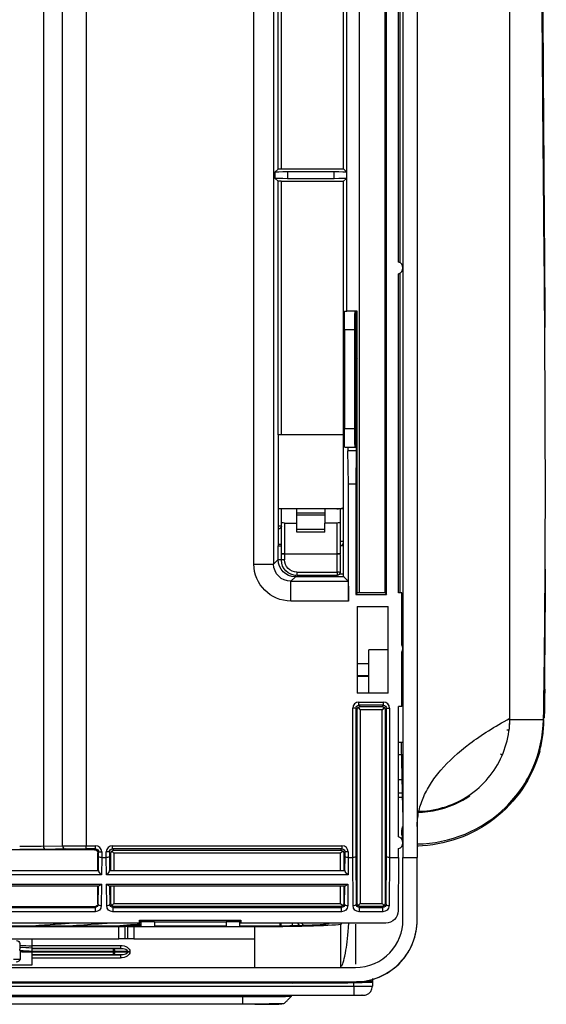
# Model space of a CAD drawing. Units: millimetres. Extents: x 0 to 4075, y 0 to 2906.
# Drawn here: x 1416 to 1502, y 2150 to 2310 of the extents above; entities that cross this region are included whole.
import ezdxf

# ---------------------------------------------------------------- set-up
doc = ezdxf.new("R2010")
doc.units = ezdxf.units.MM
doc.layers.add('LG-Product', color=3, linetype='Continuous')

msp = doc.modelspace()

# ---------------------------------------------------------------- linework, layer by layer
at = {"layer": 'LG-Product', "color": 3, "linetype": 'Continuous'}
for p, q in [((1478.46, 2391.24), (1478.46, 2174.25)), ((1480.76, 2381.39), (1480.76, 2174.25)), ((1454.33, 2221.75), (1454.33, 2368.03)), ((1457.53, 2368.03), (1457.53, 2221.75)), ((1420.26, 2353.26), (1420.26, 2176.07)), ((1423.38, 2176.14), (1423.38, 2353.26)), ((1427.21, 2353.26), (1427.21, 2176.16)), ((1458.25, 2285.68), (1458.25, 2338.7)), ((1458.75, 2338.69), (1458.75, 2285.69)), ((1469.37, 2262.67), (1469.37, 2318.87)), ((1477.76, 2270.63), (1477.76, 2318.67)), ((1468.86, 2285.69), (1468.86, 2318.39)), ((1471.37, 2316.67), (1471.37, 2217.07)), ((1475.56, 2217.07), (1475.56, 2316.67)), ((1475.8, 2216.84), (1475.8, 2316.67)), ((1457.79, 2285.22), (1458.25, 2285.68)), ((1457.79, 2284.15), (1457.79, 2285.22)), ((1458.75, 2285.69), (1468.86, 2285.69)), ((1459.79, 2285.25), (1459.79, 2284.12)), ((1459.79, 2285.25), (1467.33, 2285.25)), ((1467.33, 2284.12), (1467.33, 2285.25)), ((1469.32, 2285.22), (1468.86, 2285.69)), ((1469.32, 2285.22), (1469.32, 2284.15)), ((1457.79, 2284.15), (1458.25, 2283.7)), ((1458.25, 2242.67), (1458.25, 2283.7)), ((1458.75, 2283.69), (1458.75, 2242.67)), ((1458.75, 2283.69), (1468.86, 2283.69)), ((1459.79, 2284.12), (1467.33, 2284.12)), ((1469.32, 2284.15), (1468.86, 2283.69)), ((1468.86, 2242.67), (1468.86, 2283.69)), ((1477.76, 2217.07), (1477.76, 2268.72)), ((1469.03, 2262.67), (1469.37, 2262.67)), ((1471.06, 2262.67), (1469.37, 2262.67)), ((1470.78, 2262.68), (1470.78, 2240.68)), ((1470.79, 2262.67), (1470.79, 2259.39)), ((1471.06, 2240.67), (1471.06, 2262.67)), ((1470.67, 2259.67), (1468.98, 2259.67)), ((1468.98, 2259.67), (1468.98, 2243.67)), ((1470.67, 2243.67), (1470.67, 2259.67)), ((1470.79, 2259.39), (1470.78, 2259.39)), ((1470.79, 2259.39), (1471.06, 2259.39)), ((1468.98, 2243.67), (1470.67, 2243.67)), ((1458.75, 2242.67), (1458.25, 2242.67)), ((1458.3, 2224.67), (1458.3, 2242.67)), ((1468.86, 2242.67), (1458.75, 2242.67)), ((1468.82, 2224.67), (1468.82, 2242.67)), ((1469.03, 2240.67), (1469.52, 2240.67)), ((1469.52, 2240.67), (1470.94, 2240.67)), ((1471.06, 2240.67), (1470.94, 2240.67)), ((1471.06, 2217.07), (1471.06, 2240.67)), ((1470.91, 2240.09), (1469.55, 2240.09)), ((1469.64, 2234.67), (1469.55, 2240.09)), ((1470.91, 2240.09), (1470.82, 2234.67)), ((1469.64, 2215.75), (1469.64, 2234.67)), ((1470.82, 2234.67), (1469.64, 2234.67)), ((1470.82, 2234.67), (1470.82, 2216.84)), ((1467.78, 2230.69), (1458.3, 2230.69)), ((1458.79, 2228.55), (1458.79, 2230.69)), ((1461.29, 2228.39), (1461.29, 2230.69)), ((1461.29, 2230.06), (1465.79, 2230.06)), ((1465.79, 2229.68), (1461.29, 2229.68)), ((1465.79, 2230.69), (1465.79, 2228.39)), ((1468.82, 2230.69), (1467.78, 2230.69)), ((1468.29, 2230.69), (1468.29, 2228.55)), ((1468.79, 2230.69), (1468.79, 2225.39)), ((1458.79, 2223.42), (1458.79, 2228.55)), ((1459.29, 2228.39), (1459.29, 2223.42)), ((1459.29, 2228.39), (1461.29, 2228.39)), ((1461.29, 2226.89), (1461.29, 2228.39)), ((1465.79, 2226.89), (1465.79, 2228.39)), ((1467.79, 2228.39), (1465.79, 2228.39)), ((1467.79, 2223.42), (1467.79, 2228.39)), ((1468.29, 2228.55), (1468.29, 2223.42)), ((1461.29, 2227.39), (1465.79, 2227.39)), ((1465.79, 2226.89), (1461.29, 2226.89)), ((1458.25, 2222.47), (1458.25, 2224.67)), ((1458.25, 2224.67), (1458.75, 2224.67)), ((1458.79, 2224.89), (1458.3, 2224.89)), ((1458.79, 2224.67), (1458.75, 2224.67)), ((1458.75, 2224.67), (1458.75, 2222.47)), ((1468.86, 2224.67), (1468.29, 2224.67)), ((1468.86, 2220.17), (1468.86, 2224.67)), ((1458.79, 2223.42), (1458.79, 2223.29)), ((1459.29, 2223.42), (1458.79, 2223.42)), ((1458.79, 2222.39), (1458.79, 2223.29)), ((1459.29, 2223.42), (1467.79, 2223.42)), ((1459.29, 2223.42), (1459.29, 2223.36)), ((1467.79, 2223.36), (1459.29, 2223.36)), ((1459.29, 2223.36), (1459.29, 2222.45)), ((1468.29, 2223.42), (1467.79, 2223.42)), ((1467.79, 2223.42), (1467.79, 2223.36)), ((1467.79, 2220.45), (1467.79, 2223.36)), ((1468.29, 2223.29), (1468.29, 2223.42)), ((1468.29, 2223.29), (1468.29, 2220.39)), ((1454.33, 2221.75), (1457.53, 2221.75)), ((1457.53, 2221.75), (1458.25, 2222.47)), ((1458.25, 2222.47), (1458.75, 2222.47)), ((1461.05, 2219.67), (1461.05, 2219.9)), ((1461.29, 2220.45), (1467.79, 2220.45)), ((1461.29, 2220.45), (1461.29, 2219.89)), ((1467.79, 2219.89), (1461.29, 2219.89)), ((1467.79, 2220.45), (1467.79, 2219.89)), ((1468.24, 2220.17), (1468.86, 2220.17)), ((1461.05, 2219.67), (1460.33, 2218.95)), ((1460.33, 2218.95), (1469.58, 2218.95)), ((1460.33, 2215.75), (1460.33, 2218.95)), ((1468.87, 2219.67), (1461.05, 2219.67)), ((1468.87, 2219.67), (1469.58, 2218.95)), ((1471.06, 2217.07), (1470.82, 2216.84)), ((1470.82, 2216.84), (1475.8, 2216.84)), ((1475.56, 2217.07), (1471.37, 2217.07)), ((1475.56, 2217.07), (1475.8, 2216.84)), ((1478.26, 2217.07), (1477.76, 2217.07)), ((1478.26, 2208.67), (1478.26, 2217.07)), ((1469.64, 2215.75), (1460.33, 2215.75)), ((1471.06, 2214.87), (1476.06, 2214.87)), ((1471.06, 2214.87), (1471.06, 2200.87)), ((1476.06, 2200.87), (1476.06, 2214.87)), ((1472.94, 2200.87), (1472.94, 2207.84)), ((1476.06, 2207.84), (1472.94, 2207.84)), ((1478.26, 2198.67), (1478.26, 2207.47)), ((1478.46, 2207.84), (1478.43, 2207.84)), ((1471.06, 2205.63), (1472.94, 2205.63)), ((1471.06, 2203.72), (1472.94, 2203.72)), ((1472.94, 2203.53), (1471.06, 2203.53)), ((1476.06, 2200.87), (1471.06, 2200.87)), ((1471.33, 2199.4), (1475.29, 2199.4)), ((1471.33, 2198.9), (1471.33, 2199.4)), ((1475.29, 2198.9), (1475.29, 2199.4)), ((1470.33, 2174.25), (1470.33, 2198.4)), ((1470.83, 2198.4), (1470.33, 2198.4)), ((1471.05, 2198.18), (1470.83, 2198.4)), ((1470.83, 2198.4), (1470.83, 2174.36)), ((1471.05, 2166.83), (1471.05, 2198.18)), ((1471.2, 2198.53), (1471.55, 2198.18)), ((1471.33, 2198.9), (1471.55, 2198.68)), ((1475.29, 2198.9), (1471.33, 2198.9)), ((1471.55, 2198.68), (1475.07, 2198.68)), ((1471.55, 2198.18), (1471.55, 2166.83)), ((1475.07, 2198.18), (1471.55, 2198.18)), ((1475.07, 2198.68), (1475.29, 2198.9)), ((1475.41, 2198.53), (1475.07, 2198.18)), ((1475.07, 2166.83), (1475.07, 2198.18)), ((1475.79, 2198.4), (1475.57, 2198.18)), ((1475.57, 2198.18), (1475.57, 2166.83)), ((1475.79, 2174.36), (1475.79, 2198.4)), ((1475.79, 2198.4), (1476.29, 2198.4)), ((1476.29, 2198.4), (1476.29, 2174.25)), ((1478.26, 2198.67), (1477.76, 2198.67)), ((1477.76, 2177.6), (1477.76, 2198.67)), ((1495.76, 2196.59), (1495.56, 2196.6)), ((1478.46, 2192.84), (1477.76, 2192.84)), ((1477.76, 2190.94), (1478.2, 2190.94)), ((1478.2, 2190.89), (1477.76, 2190.89)), ((1478.29, 2186.81), (1477.76, 2186.81)), ((1477.76, 2184.74), (1478.34, 2184.74)), ((1477.76, 2184.71), (1478.34, 2184.71)), ((1428.55, 2175.52), (1392.22, 2175.52)), ((1420.26, 2176.07), (1423.38, 2176.14)), ((1423.77, 2175.64), (1420.64, 2175.57)), ((1427.21, 2176.16), (1428.7, 2176.16)), ((1427.21, 2175.66), (1427.21, 2176.16)), ((1428.7, 2175.66), (1427.21, 2175.66)), ((1428.55, 2175.52), (1428.7, 2175.66)), ((1428.7, 2175.66), (1428.7, 2176.16)), ((1429.2, 2175.16), (1429.05, 2175.02)), ((1429.2, 2174.36), (1429.2, 2175.16)), ((1429.2, 2175.16), (1429.7, 2175.16)), ((1429.7, 2175.16), (1429.7, 2174.25)), ((1430.45, 2174.25), (1430.45, 2175.16)), ((1430.95, 2175.16), (1430.45, 2175.16)), ((1431.17, 2174.94), (1430.95, 2175.16)), ((1430.95, 2175.16), (1430.95, 2174.36)), ((1431.32, 2175.29), (1431.67, 2174.94)), ((1431.45, 2176.16), (1468.59, 2176.16)), ((1431.45, 2175.66), (1431.45, 2176.16)), ((1431.45, 2175.66), (1431.67, 2175.44)), ((1468.59, 2175.66), (1431.45, 2175.66)), ((1431.67, 2175.44), (1468.37, 2175.44)), ((1468.37, 2175.44), (1468.59, 2175.66)), ((1468.71, 2175.29), (1468.37, 2174.94)), ((1468.59, 2176.16), (1468.59, 2175.66)), ((1469.09, 2175.16), (1468.87, 2174.94)), ((1469.09, 2174.36), (1469.09, 2175.16)), ((1469.59, 2175.16), (1469.09, 2175.16)), ((1469.59, 2175.16), (1469.59, 2174.25)), ((1477.76, 2174.25), (1477.76, 2175.69)), ((1429.05, 2172.14), (1429.05, 2175.02)), ((1429.18, 2172.09), (1429.2, 2174.36)), ((1429.7, 2174.25), (1429.68, 2171.43)), ((1429.7, 2174.25), (1430.45, 2174.25)), ((1429.7, 2174.25), (1429.7, 2174.25)), ((1430.47, 2171.43), (1430.45, 2174.25)), ((1430.45, 2174.25), (1430.45, 2174.25)), ((1430.95, 2174.36), (1430.97, 2172.09)), ((1431.17, 2172.14), (1431.17, 2174.94)), ((1468.37, 2174.94), (1431.67, 2174.94)), ((1431.67, 2174.94), (1431.67, 2172.14)), ((1468.37, 2172.14), (1468.37, 2174.94)), ((1468.87, 2174.94), (1468.87, 2172.14)), ((1469.07, 2172.09), (1469.09, 2174.36)), ((1469.59, 2174.25), (1469.57, 2171.43)), ((1469.59, 2174.25), (1470.33, 2174.25)), ((1469.59, 2174.25), (1469.59, 2174.25)), ((1470.39, 2166.46), (1470.33, 2174.25)), ((1470.33, 2174.25), (1470.33, 2174.25)), ((1470.83, 2174.36), (1470.89, 2166.68)), ((1475.72, 2166.68), (1475.79, 2174.36)), ((1476.29, 2174.25), (1476.22, 2166.46)), ((1476.29, 2174.25), (1477.76, 2174.25)), ((1476.29, 2174.25), (1476.29, 2174.25)), ((1477.76, 2174.25), (1477.69, 2165.63)), ((1478.46, 2174.25), (1480.76, 2174.25)), ((1478.46, 2164.16), (1478.46, 2174.25)), ((1480.76, 2164.16), (1480.76, 2174.25)), ((1391.6, 2172.14), (1429.18, 2172.14)), ((1430.97, 2172.14), (1469.07, 2172.14)), ((1429.68, 2171.43), (1391.1, 2171.43)), ((1469.57, 2171.43), (1430.47, 2171.43)), ((1391.11, 2169.93), (1429.66, 2169.93)), ((1429.21, 2169.64), (1391.57, 2169.64)), ((1429.05, 2166.76), (1429.05, 2169.64)), ((1429.13, 2166.68), (1429.16, 2169.64)), ((1429.66, 2169.93), (1429.63, 2166.46)), ((1430.48, 2169.93), (1469.55, 2169.93)), ((1430.51, 2166.46), (1430.48, 2169.93)), ((1469.1, 2169.64), (1430.94, 2169.64)), ((1430.99, 2169.64), (1431.01, 2166.68)), ((1431.17, 2166.83), (1431.17, 2169.64)), ((1431.67, 2169.64), (1431.67, 2166.83)), ((1468.37, 2166.83), (1468.37, 2169.64)), ((1468.87, 2169.64), (1468.87, 2166.83)), ((1469.02, 2166.68), (1469.05, 2169.64)), ((1469.55, 2169.93), (1469.52, 2166.46)), ((1392.15, 2166.18), (1428.63, 2166.18)), ((1428.55, 2166.26), (1392.22, 2166.26)), ((1428.63, 2166.18), (1428.55, 2166.26)), ((1428.63, 2166.18), (1428.63, 2165.47)), ((1429.05, 2166.76), (1429.13, 2166.68)), ((1431.01, 2166.68), (1431.17, 2166.83)), ((1431.67, 2166.83), (1431.32, 2166.49)), ((1431.67, 2166.33), (1431.52, 2166.18)), ((1431.52, 2166.18), (1468.52, 2166.18)), ((1431.52, 2166.18), (1431.52, 2165.47)), ((1431.67, 2166.83), (1468.37, 2166.83)), ((1468.37, 2166.33), (1431.67, 2166.33)), ((1468.37, 2166.83), (1468.71, 2166.49)), ((1468.52, 2166.18), (1468.37, 2166.33)), ((1468.52, 2165.47), (1468.52, 2166.18)), ((1468.87, 2166.83), (1469.02, 2166.68)), ((1470.89, 2166.68), (1471.05, 2166.83)), ((1471.55, 2166.83), (1471.2, 2166.49)), ((1471.55, 2166.33), (1471.4, 2166.18)), ((1471.4, 2166.18), (1475.22, 2166.18)), ((1471.4, 2165.47), (1471.4, 2166.18)), ((1471.55, 2166.83), (1475.07, 2166.83)), ((1475.07, 2166.33), (1471.55, 2166.33)), ((1475.07, 2166.83), (1475.41, 2166.49)), ((1475.22, 2166.18), (1475.07, 2166.33)), ((1475.22, 2165.47), (1475.22, 2166.18)), ((1475.57, 2166.83), (1475.72, 2166.68)), ((1428.63, 2165.47), (1392.15, 2165.47)), ((1468.52, 2165.47), (1431.52, 2165.47)), ((1436.01, 2163.9), (1435.82, 2164.09)), ((1435.82, 2164.09), (1452.21, 2164.09)), ((1435.83, 2163.64), (1435.82, 2164.09)), ((1452.02, 2163.9), (1452.21, 2164.09)), ((1452.21, 2164.09), (1452.21, 2163.64)), ((1475.22, 2165.47), (1471.4, 2165.47)), ((1374.24, 2163.18), (1436.03, 2163.18)), ((1435.83, 2163.64), (1375.52, 2163.64)), ((1377.11, 2163.11), (1432.47, 2163.11)), ((1432.47, 2161.11), (1432.47, 2163.11)), ((1432.47, 2163.11), (1433.47, 2163.11)), ((1433.47, 2163.11), (1433.47, 2161.11)), ((1433.91, 2163.11), (1433.47, 2163.11)), ((1433.91, 2161.11), (1433.91, 2163.11)), ((1433.91, 2163.11), (1434.9, 2163.11)), ((1434.9, 2163.11), (1434.9, 2161.11)), ((1434.9, 2163.11), (1454.51, 2163.11)), ((1436.01, 2163.82), (1435.83, 2163.64)), ((1436.03, 2163.88), (1436.01, 2163.9)), ((1436.03, 2163.88), (1436.04, 2163.11)), ((1436.03, 2163.88), (1438.22, 2163.88)), ((1438.22, 2163.88), (1438.22, 2163.11)), ((1438.22, 2163.86), (1449.82, 2163.86)), ((1438.22, 2163.18), (1449.82, 2163.18)), ((1449.82, 2163.88), (1449.82, 2163.11)), ((1449.82, 2163.88), (1452, 2163.88)), ((1452, 2163.88), (1452.02, 2163.9)), ((1452, 2163.88), (1452, 2163.11)), ((1452, 2163.18), (1454.51, 2163.18)), ((1452.21, 2163.64), (1452.03, 2163.82)), ((1475.67, 2163.64), (1452.21, 2163.64)), ((1454.51, 2161.11), (1454.51, 2163.11)), ((1460.51, 2163.64), (1460.51, 2163.25)), ((1461.73, 2163.27), (1461.46, 2163.64)), ((1462.34, 2163.29), (1462.08, 2163.64)), ((1466.51, 2163.6), (1466.51, 2163.64)), ((1468.53, 2163.64), (1468.42, 2163.44)), ((1468.42, 2156.57), (1468.42, 2163.44)), ((1377.11, 2161.11), (1432.47, 2161.11)), ((1418.43, 2160.04), (1418.43, 2161.11)), ((1433.47, 2161.11), (1432.47, 2161.11)), ((1433.91, 2161.11), (1433.47, 2161.11)), ((1434.9, 2161.11), (1433.91, 2161.11)), ((1434.9, 2161.11), (1454.51, 2161.11)), ((1454.51, 2156.46), (1454.51, 2161.11)), ((1416.43, 2160.32), (1416.43, 2160.26)), ((1416.43, 2160.26), (1416.43, 2159.43)), ((1418.43, 2160.04), (1432.72, 2160.04)), ((1418.43, 2159.54), (1418.43, 2160.04)), ((1432.72, 2159.54), (1418.43, 2159.54)), ((1418.43, 2159.54), (1418.43, 2159.52)), ((1418.43, 2159.52), (1431.53, 2159.52)), ((1418.43, 2159.02), (1418.43, 2159.52)), ((1431.53, 2159.52), (1432.72, 2159.54)), ((1431.53, 2159.52), (1431.53, 2159.02)), ((1432.72, 2160.04), (1432.72, 2159.54)), ((1415.45, 2157.82), (1416.48, 2157.82)), ((1416.5, 2159.18), (1416.48, 2157.82)), ((1418.43, 2158.93), (1416.93, 2158.93)), ((1431.53, 2159.02), (1418.43, 2159.02)), ((1418.43, 2159.02), (1418.43, 2159.01)), ((1418.43, 2159.01), (1431.53, 2159.01)), ((1418.43, 2158.51), (1418.43, 2159.01)), ((1431.53, 2158.51), (1418.43, 2158.51)), ((1418.43, 2158.51), (1418.43, 2158.49)), ((1418.43, 2158.49), (1432.72, 2158.49)), ((1418.43, 2157.99), (1418.43, 2158.49)), ((1432.72, 2157.99), (1418.43, 2157.99)), ((1418.43, 2156.91), (1418.43, 2157.99)), ((1431.53, 2159.01), (1431.53, 2159.02)), ((1431.53, 2159.02), (1431.85, 2159.02)), ((1431.53, 2159.01), (1431.53, 2158.51)), ((1431.53, 2159.01), (1431.85, 2159.01)), ((1432.72, 2158.49), (1431.53, 2158.51)), ((1433.94, 2159.05), (1431.85, 2159.02)), ((1431.85, 2159.02), (1431.85, 2159.01)), ((1431.85, 2159.01), (1433.94, 2158.97)), ((1432.72, 2158.49), (1432.72, 2157.99)), ((1433.94, 2158.97), (1433.94, 2159.05)), ((1433.94, 2159.05), (1434.26, 2159.05)), ((1433.94, 2158.97), (1434.26, 2158.97)), ((1434.26, 2159.05), (1434.26, 2158.97)), ((1221.42, 2156.45), (1470.76, 2156.45)), ((1392.87, 2156.91), (1418.43, 2156.91)), ((684.51, 2153.44), (1470.51, 2153.44)), ((1460.51, 2153.94), (694.51, 2153.94)), ((1077.51, 2154.14), (1470.76, 2154.14)), ((1446.11, 2153.97), (1410.42, 2153.97)), ((1446.11, 2153.97), (1446.11, 2154.14)), ((1446.91, 2154.14), (1446.91, 2153.97)), ((1447.11, 2153.97), (1446.91, 2153.97)), ((1447.11, 2154.14), (1447.11, 2153.97)), ((1447.91, 2154.14), (1447.91, 2153.97)), ((1452.51, 2153.97), (1447.91, 2153.97)), ((1452.51, 2154.14), (1452.51, 2153.97)), ((1460.51, 2153.94), (1460.51, 2153.95)), ((1470.5, 2154.14), (1470.51, 2153.96)), ((1470.51, 2153.44), (1470.51, 2153.96)), ((1470.51, 2153.44), (1470.51, 2151.94)), ((1473.51, 2154.04), (1473.51, 2153.45)), ((1470.51, 2151.94), (684.51, 2151.94)), ((1452.51, 2151.68), (702.51, 2151.68)), ((702.51, 2150.58), (1452.51, 2150.58)), ((1452.51, 2150.5), (702.51, 2150.5))]:
    msp.add_line(p, q, dxfattribs=at)
for centre, radius, start, end in [((1477.46, 2269.67), 1, 287.4576, 72.5424), ((1467.78, 2233.69), 3, 270, 290.2177), ((1477.46, 2208.07), 1, 323.1301, 36.8699), ((1477.46, 2176.64), 1, 287.4576, 72.5424)]:
    msp.add_arc(centre, radius, start, end, dxfattribs=at)
at = {"layer": 'LG-Product', "color": 3, "linetype": 'Continuous', "extrusion": (0, 0, -1)}
for centre, radius, start, end in [((-1458.29, 2227.89), 0.5, 180, 270), ((-1467.79, 2225.39), 1, 180, 226.0659), ((-1461.29, 2222.39), 2.5, 270, 0), ((-1461.29, 2222.45), 2, 270, 0), ((-1467.79, 2220.39), 0.5, 180, 270), ((-1415.93, 2160.32), 0.5, 90, 180), ((-1416.93, 2159.43), 0.5, 270, 329.1138)]:
    msp.add_arc(centre, radius, start, end, dxfattribs=at)
for centre, major_axis, ratio, start_param, end_param in [((1459.79, 2285.22), (2, 0), 0.017455, 3.159046, 4.712389), ((1458.75, 2285.68), (0.5, 0), 0.017455, 3.159046, 4.712389), ((1467.33, 2285.22), (2, 0), 0.017455, 4.712389, 6.265732), ((1459.79, 2284.15), (2, 0), 0.017455, 1.570796, 3.124139), ((1458.75, 2283.7), (0.5, 0), 0.017455, 1.570796, 3.124139), ((1467.33, 2284.15), (2, 0), 0.017455, 0.017453, 1.570796), ((1469.03, 2259.67), (0, -3), 0.017455, 1.570796, 3.141593), ((1470.72, 2259.67), (0, -3), 0.017455, 1.570796, 3.141593), ((1469.03, 2243.67), (0, -3), 0.017455, 0, 1.570796), ((1470.72, 2243.67), (0, -3), 0.017455, 0, 1.570796), ((1469.52, 2238.67), (0, -2), 0.017455, 3.141593, 3.926993), ((1470.94, 2238.67), (0, -2), 0.017455, 2.356192, 3.141593), ((1459.29, 2228.55), (0.5, 0), 0.32492, 1.570796, 3.141593), ((1467.79, 2228.55), (0.5, 0), 0.32492, 0, 1.570796), ((1460.33, 2221.75), (4.24, 4.24), 0.999695, 2.356347, 3.926839), ((1460.33, 2221.75), (-1.98, -1.98), 0.999, 5.497939, 7.068431), ((1461.05, 2222.47), (-1.98, -1.98), 0.999804, 5.497939, 7.068431), ((1468.87, 2220.17), (0, -0.5), 0.017455, 0.017453, 1.570796), ((1469.58, 2215.75), (0, -3.2), 0.017455, 3.159046, 4.712389), ((1471.37, 2217.11), (-2, 0), 0.017455, 4.712389, 4.867273), ((1471.33, 2198.4), (0.354, -0.354), 0.999087, 2.356347, 3.926839), ((1471.55, 2198.18), (-0.464, -0.192), 0.975619, 0.401502, 1.186748), ((1471.55, 2198.18), (-0.192, -0.464), 0.975619, 1.954845, 2.740091), ((1475.07, 2198.18), (0.192, -0.464), 0.975619, 3.543095, 4.32834), ((1475.29, 2198.4), (-0.354, -0.354), 0.999087, 2.356347, 3.926839), ((1475.07, 2198.18), (0.464, -0.192), 0.975619, 5.096438, 5.881683), ((1416.43, 2176.13), (5, 0), 0.019201, 0.698132, 1.570796), ((1416.43, 2175.63), (5.5, 0), 0.017455, 0.698132, 1.570796), ((1427.21, 2176.09), (5, 0), 0.01571, 3.839724, 4.712389), ((1427.21, 2175.59), (4.5, 0), 0.017455, 3.839724, 4.712389), ((1428.55, 2175.02), (0.354, 0.354), 0.999695, 5.497939, 7.068431), ((1428.7, 2175.16), (-0.354, -0.354), 0.999087, 2.356347, 3.926839), ((1431.45, 2175.16), (0.354, -0.354), 0.999087, 2.356347, 3.926839), ((1431.67, 2174.94), (-0.464, -0.192), 0.975619, 0.401502, 1.186748), ((1431.67, 2174.94), (-0.192, -0.464), 0.975619, 1.954845, 2.740091), ((1468.37, 2174.94), (0.192, -0.464), 0.975619, 3.543095, 4.32834), ((1468.59, 2175.16), (-0.354, -0.354), 0.999087, 2.356347, 3.926839), ((1468.37, 2174.94), (0.464, -0.192), 0.975619, 5.096438, 5.881683), ((1429.7, 2174.36), (0.5, -0.002), 0.221688, 1.569894, 3.123237), ((1430.45, 2174.36), (-0.5, -0.002), 0.221688, 3.159948, 4.713291), ((1469.59, 2174.36), (0.5, -0.002), 0.221688, 1.569894, 3.123237), ((1470.33, 2174.36), (-0.5, -0.002), 0.221688, 3.159948, 4.713291), ((1476.29, 2174.36), (0.5, -0.002), 0.221688, 1.569894, 3.123237), ((1429.18, 2171.64), (0, -0.5), 0.017455, 3.141593, 3.593743), ((1429.68, 2171.64), (0.484, -0.488), 0.221688, 1.35091, 2.905889), ((1430.47, 2171.64), (-0.484, -0.488), 0.221688, 3.377297, 4.932275), ((1430.97, 2171.64), (0, -0.5), 0.017455, 2.689442, 3.141593), ((1469.07, 2171.64), (0, -0.5), 0.017455, 3.141593, 3.593743), ((1469.57, 2171.64), (0.484, -0.488), 0.221688, 1.35091, 2.905889), ((1429.66, 2170.14), (-0.492, -0.488), 0.221688, 4.928835, 6.063299), ((1430.48, 2170.14), (0.492, -0.488), 0.221688, 0.219886, 1.35435), ((1469.55, 2170.14), (-0.492, -0.488), 0.221688, 4.928835, 6.063299), ((1428.55, 2166.76), (-0.354, 0.354), 0.999695, 2.356347, 3.926839), ((1428.63, 2166.68), (-0.467, -0.183), 0.977875, 3.524037, 5.094528), ((1428.63, 2166.46), (-0.93, -0.373), 0.988813, 3.526936, 5.097428), ((1431.51, 2166.46), (0.93, -0.373), 0.988813, 1.185757, 2.756249), ((1431.51, 2166.68), (0.467, -0.183), 0.977875, 1.188657, 2.759149), ((1431.67, 2166.83), (0.464, -0.192), 0.975619, 1.954845, 2.740091), ((1431.67, 2166.83), (0.192, -0.464), 0.975619, 0.401502, 1.186748), ((1468.37, 2166.83), (-0.192, -0.464), 0.975619, 5.096438, 5.881683), ((1468.52, 2166.68), (-0.467, -0.183), 0.977875, 3.524037, 5.094528), ((1468.52, 2166.46), (-0.93, -0.373), 0.988813, 3.526936, 5.097428), ((1468.37, 2166.83), (-0.464, -0.192), 0.975619, 3.543095, 4.32834), ((1471.39, 2166.46), (0.93, -0.373), 0.988813, 1.185757, 2.756249), ((1471.39, 2166.68), (0.467, -0.183), 0.977875, 1.188657, 2.759149), ((1471.55, 2166.83), (0.464, -0.192), 0.975619, 1.954845, 2.740091), ((1471.55, 2166.83), (0.192, -0.464), 0.975619, 0.401502, 1.186748), ((1475.07, 2166.83), (-0.192, -0.464), 0.975619, 5.096438, 5.881683), ((1475.22, 2166.68), (-0.467, -0.183), 0.977875, 3.524037, 5.094528), ((1475.22, 2166.46), (-0.93, -0.373), 0.988813, 3.526936, 5.097428), ((1475.07, 2166.83), (-0.464, -0.192), 0.975619, 3.543095, 4.32834), ((1475.69, 2165.63), (-1.86, -0.75), 0.988813, 3.526936, 5.097428), ((1436.01, 2164.32), (0, -0.5), 0.017455, 5.72609, 6.265732), ((1452.03, 2164.32), (0, -0.5), 0.017455, 0.017453, 0.557095), ((1415.93, 2160.23), (-0.355, -0.368), 0.956298, 3.900359, 3.921846), ((1416.93, 2159.43), (0.137, -0.481), 1, 1.309164, 1.848229), ((1432.7, 2159.04), (-1.56, -0.02), 0.640144, 1.593515, 3.150904), ((1432.7, 2159.04), (-1.24, -0.02), 0.402552, 1.593515, 3.150904), ((1415.85, 2157.82), (-0.634, -0.014), 0.787771, 3.169923, 4.740719), ((1432.7, 2158.99), (1.24, -0.02), 0.402552, 6.273874, 7.831263), ((1432.7, 2158.99), (1.56, -0.02), 0.640144, 6.273874, 7.831263)]:
    msp.add_ellipse(centre, major_axis=major_axis, ratio=ratio, start_param=start_param, end_param=end_param, dxfattribs=at)
at = {"layer": 'LG-Product', "color": 3, "linetype": 'Continuous'}
for centre, major_axis, ratio, start_param, end_param in [((1458.29, 2227.89), (-0.5, 0), 0.017452, 3.141593, 4.712389), ((1468.79, 2225.39), (-0.5, 0), 0.017452, 4.712389, 6.283185), ((1459.29, 2223.29), (0.5, 0), 0.121869, 1.570796, 3.141593), ((1467.79, 2223.29), (0.5, 0), 0.121869, 0, 1.570796), ((1461.05, 2222.47), (1.63, 1.63), 0.999695, 2.356347, 2.472072), ((1459.29, 2222.39), (0.5, 0), 0.121869, 1.570796, 3.141593), ((1467.79, 2220.39), (0.5, 0), 0.121869, 0, 1.570796), ((1471.33, 2198.4), (0.707, -0.707), 0.999695, 2.356347, 3.926839), ((1475.29, 2198.4), (-0.707, -0.707), 0.999695, 2.356347, 3.926839), ((1420.64, 2176.07), (0.01, -0.5), 0.765976, 4.696456, 6.256034), ((1423.77, 2176.14), (0.01, -0.5), 0.765976, 4.696456, 6.256034), ((1428.7, 2175.16), (0.707, 0.707), 0.999695, 5.497939, 7.068431), ((1431.45, 2175.16), (-0.707, 0.707), 0.999695, 5.497939, 7.068431), ((1468.59, 2175.16), (0.707, 0.707), 0.999695, 5.497939, 7.068431), ((1429.63, 2166.68), (-0.5, 0.004), 0.422607, 0.019258, 1.574236), ((1430.51, 2166.68), (0.5, 0.004), 0.422607, 4.708949, 6.263928), ((1469.52, 2166.68), (0.5, -0.004), 0.422607, 3.16085, 4.715829), ((1470.39, 2166.68), (-0.5, -0.004), 0.422607, 1.567357, 3.122335), ((1476.22, 2166.68), (0.5, -0.004), 0.422607, 3.16085, 4.715829), ((1470.76, 2164.14), (-10, 0), 1, 1.570721, 3.141648), ((1431.53, 2159.02), (-0.007, 0.5), 0.640144, 4.703078, 6.260466), ((1431.53, 2159.01), (-0.007, -0.5), 0.640144, 0.022719, 1.580108), ((1446.11, 2154.37), (-0.4, 0), 0.999968, 1.570796, 2.522919), ((1447.91, 2154.37), (0.4, 0), 0.999968, 3.760266, 4.712389), ((1472.01, 2153.45), (-1.5, 0), 0.999996, 1.922704, 3.141593), ((1473.31, 2154.04), (-0.2, 0), 0.999983, 3.141593, 4.734693)]:
    msp.add_ellipse(centre, major_axis=major_axis, ratio=ratio, start_param=start_param, end_param=end_param, dxfattribs=at)
for points, knots in [([(1495.76, 2196.78), (1495.76, 2210.56), (1495.76, 2231.23), (1495.76, 2255.68), (1495.76, 2269.78), (1495.76, 2277.76), (1495.76, 2283.11), (1495.76, 2286.68), (1495.76, 2292.95), (1495.76, 2305.56), (1495.76, 2320.15), (1495.76, 2334.45), (1495.76, 2341.89), (1495.76, 2346.55), (1495.76, 2348.88), (1495.76, 2351.68), (1495.76, 2354.48), (1495.76, 2360.07), (1495.76, 2366.59), (1495.76, 2373.92), (1495.76, 2379.32), (1495.76, 2384.62), (1495.76, 2389.79), (1495.76, 2394.82), (1495.76, 2401.32), (1495.76, 2409), (1495.76, 2417.37), (1495.76, 2423.53), (1495.76, 2427.34), (1495.76, 2429.37), (1495.76, 2432.25), (1495.76, 2435.13), (1495.76, 2437.63), (1495.76, 2439.06), (1495.76, 2440.14), (1495.76, 2440.97), (1495.76, 2441.63), (1495.76, 2442.06), (1495.76, 2442.35), (1495.76, 2442.61), (1495.76, 2443.17), (1495.76, 2443.38), (1495.76, 2443.22), (1495.76, 2443.21)], [0, 0, 0, 0, 0.125446, 0.188168, 0.21953, 0.250891, 0.258731, 0.266572, 0.282252, 0.313614, 0.376337, 0.407698, 0.435139, 0.439059, 0.4469, 0.45474, 0.46258, 0.470421, 0.501782, 0.517463, 0.533144, 0.548824, 0.564505, 0.580186, 0.595866, 0.627228, 0.658589, 0.68995, 0.705631, 0.713471, 0.721312, 0.752673, 0.768354, 0.784035, 0.799715, 0.815396, 0.831077, 0.846757, 0.854598, 0.862438, 0.878119, 0.940841, 1, 1, 1, 1]), ([(1501.3, 2201.52), (1501.66, 2227.08), (1501.49, 2252.7), (1501.15, 2291.15), (1501.03, 2303.95), (1500.94, 2323.04), (1500.92, 2329.39), (1500.93, 2342.05), (1500.95, 2348.36), (1500.99, 2354.64)], [0, 0, 0, 0, 0.5, 0.5, 0.75, 0.75, 0.875, 0.875, 1, 1, 1, 1]), ([(1501.48, 2260.02), (1501.48, 2261.75), (1501.44, 2268.21), (1501.36, 2278.98), (1501.27, 2292.04), (1501.19, 2304.16), (1501.13, 2315.99), (1501.09, 2326.93), (1501.1, 2337.11), (1501.06, 2346.09), (1501.11, 2351.93), (1501.14, 2354.74)], [0, 0, 0, 0, 0.054529, 0.203627, 0.339238, 0.465984, 0.585911, 0.712963, 0.81246, 0.909341, 1, 1, 1, 1]), ([(1477.96, 2318.67), (1477.97, 2314.6), (1477.97, 2306.08), (1477.98, 2293.05), (1477.98, 2281.07), (1477.98, 2273.55), (1477.98, 2270.51)], [0, 0, 0, 0, 0.253682, 0.530509, 0.810234, 1, 1, 1, 1]), ([(1477.98, 2268.84), (1477.98, 2267.46), (1477.98, 2261.13), (1477.97, 2249.89), (1477.97, 2235.27), (1477.97, 2224.34), (1477.96, 2218.33), (1477.96, 2217.08)], [0, 0, 0, 0, 0.080359, 0.366903, 0.651806, 0.927324, 1, 1, 1, 1]), ([(1501.4, 2201.49), (1501.41, 2202.33), (1501.44, 2206.33), (1501.51, 2212.8), (1501.52, 2218.43), (1501.53, 2220.9)], [0, 0, 0, 0, 0.130199, 0.61841, 1, 1, 1, 1]), ([(1501.36, 2198.72), (1501.36, 2198.72), (1501.36, 2198.72), (1501.34, 2198.73), (1501.32, 2198.74), (1501.29, 2198.74), (1501.27, 2198.75), (1501.25, 2198.75)], [0, 0, 0, 0, 0.278082, 0.278082, 0.771369, 0.771369, 1, 1, 1, 1]), ([(1480.76, 2179.28), (1480.76, 2180.05), (1480.92, 2181.58), (1481.64, 2183.87), (1482.83, 2186.14), (1485.06, 2189.12), (1488.2, 2192.01), (1492.24, 2194.79), (1494.54, 2196.12), (1495.76, 2196.78)], [0, 0, 0, 0, 0.125, 0.25, 0.375, 0.5, 0.75, 0.875, 1, 1, 1, 1]), ([(1480.76, 2181.74), (1480.93, 2181.74), (1481.79, 2181.75), (1484.06, 2181.99), (1487.42, 2183.09), (1490.93, 2185.46), (1493.65, 2188.72), (1495.37, 2192.59), (1495.76, 2195.38), (1495.76, 2196.78)], [0, 0, 0, 0, 0.021407, 0.11037, 0.288296, 0.466222, 0.644148, 0.822074, 1, 1, 1, 1]), ([(1480.76, 2176.45), (1486.09, 2176.5), (1491.32, 2178.68), (1496.97, 2184.24), (1498.49, 2186.44), (1500.58, 2191.26), (1501.15, 2193.94), (1501.21, 2196.59)], [0, 0, 0, 0, 0.5, 0.5, 0.75, 0.75, 1, 1, 1, 1]), ([(1500.59, 2191.42), (1500.81, 2192.26), (1500.99, 2193.12), (1501.16, 2194.42), (1501.2, 2194.85), (1501.26, 2195.72), (1501.3, 2196.17), (1501.27, 2196.59)], [0, 0, 0, 0, 0.5, 0.5, 0.75, 0.75, 1, 1, 1, 1]), ([(1495.65, 2194.83), (1495.65, 2194.83), (1495.65, 2194.83), (1495.54, 2194.84), (1495.43, 2194.85), (1495.31, 2194.87), (1495.28, 2194.87), (1495.26, 2194.88)], [0, 0, 0, 0, 0.026177, 0.026177, 0.810647, 0.810647, 1, 1, 1, 1]), ([(1478.16, 2192.84), (1478.18, 2191.77), (1478.28, 2187.25), (1478.38, 2182.73), (1478.46, 2179.28)], [0, 0, 0, 0, 0.236659, 1, 1, 1, 1]), ([(1500.59, 2191.42), (1499.41, 2187.09), (1496.76, 2183.23), (1489.71, 2177.79), (1485.23, 2176.2), (1480.76, 2176.1)], [0, 0, 0, 0, 0.5, 0.5, 1, 1, 1, 1]), ([(1494.61, 2190.83), (1494.49, 2190.88), (1494.38, 2190.93), (1494.26, 2190.98), (1494.25, 2190.99), (1494.24, 2190.99)], [0, 0, 0, 0, 0.921499, 0.921499, 1, 1, 1, 1]), ([(1487.72, 2183.31), (1488.02, 2183.47), (1488.33, 2183.64), (1488.85, 2183.96), (1489.06, 2184.1), (1489.27, 2184.25)], [0, 0, 0, 0, 0.580316, 0.580316, 1, 1, 1, 1]), ([(1470.76, 2156.45), (1472.9, 2156.45), (1474.96, 2157.39), (1477.72, 2160.3), (1478.46, 2162.22), (1478.46, 2164.16)], [0, 0, 0, 0, 0.5, 0.5, 1, 1, 1, 1]), ([(1470.76, 2154.14), (1473.54, 2154.14), (1476.21, 2155.37), (1479.8, 2159.14), (1480.76, 2161.65), (1480.76, 2164.16)], [0, 0, 0, 0, 0.5, 0.5, 1, 1, 1, 1]), ([(1418.14, 2163.18), (1419.37, 2163.27), (1420.61, 2163.36), (1422.7, 2163.51), (1423.56, 2163.57), (1424.41, 2163.64)], [0, 0, 0, 0, 0.589866, 0.589866, 1, 1, 1, 1]), ([(1431.34, 2163.64), (1430.82, 2163.6), (1430.31, 2163.57), (1428.21, 2163.41), (1426.62, 2163.3), (1425.03, 2163.18)], [0, 0, 0, 0, 0.242978, 0.242978, 1, 1, 1, 1]), ([(1454.51, 2163.18), (1457.68, 2163.18), (1460.78, 2163.23), (1465.2, 2163.38), (1466.51, 2163.49), (1466.51, 2163.6)], [0, 0, 0, 0, 0.5, 0.5, 1, 1, 1, 1]), ([(1454.51, 2163.09), (1457.57, 2163.09), (1460.59, 2163.12), (1465.55, 2163.25), (1467.45, 2163.34), (1468.42, 2163.44)], [0, 0, 0, 0, 0.5, 0.5, 1, 1, 1, 1]), ([(1468.53, 2156.69), (1468.76, 2157.04), (1469, 2157.8), (1469.4, 2160.33), (1469.56, 2161.74), (1469.72, 2163.61)], [0, 0, 0, 0, 0.585837, 0.585837, 1, 1, 1, 1]), ([(1470.76, 2163.48), (1470.76, 2161.5), (1470.76, 2160.04), (1470.76, 2158.02), (1470.76, 2157.38), (1470.76, 2156.99)], [0, 0, 0, 0, 0.518467, 0.518467, 1, 1, 1, 1]), ([(1418.43, 2159.02), (1417.83, 2159.05), (1417.23, 2159.08), (1416.58, 2159.11), (1416.53, 2159.12), (1416.48, 2159.12)], [0, 0, 0, 0, 0.920479, 0.920479, 1, 1, 1, 1]), ([(1446.44, 2154.15), (1446.43, 2154.14), (1446.42, 2154.12), (1446.38, 2154.07), (1446.34, 2154.05), (1446.28, 2154.01), (1446.25, 2154), (1446.18, 2153.98), (1446.14, 2153.97), (1446.11, 2153.97)], [0, 0, 0, 0, 0.149062, 0.149062, 0.476506, 0.476506, 0.730593, 0.730593, 1, 1, 1, 1]), ([(1446.11, 2153.97), (1446.11, 2153.97), (1446.11, 2153.97), (1446.15, 2153.97), (1446.18, 2153.97), (1446.28, 2153.97), (1446.34, 2153.97), (1446.48, 2153.97), (1446.56, 2153.97), (1446.73, 2153.97), (1446.82, 2153.97), (1446.91, 2153.97)], [0, 0, 0, 0, 0.140487, 0.140487, 0.355468, 0.355468, 0.570358, 0.570358, 0.785188, 0.785188, 1, 1, 1, 1]), ([(1447.11, 2153.97), (1447.17, 2153.97), (1447.23, 2153.97), (1447.37, 2153.97), (1447.46, 2153.97), (1447.61, 2153.97), (1447.68, 2153.97), (1447.79, 2153.97), (1447.83, 2153.97), (1447.89, 2153.97), (1447.91, 2153.97), (1447.91, 2153.97)], [0, 0, 0, 0, 0.139992, 0.139992, 0.354886, 0.354886, 0.569875, 0.569875, 0.784929, 0.784929, 1, 1, 1, 1]), ([(1447.58, 2154.14), (1447.59, 2154.13), (1447.6, 2154.12), (1447.64, 2154.07), (1447.67, 2154.05), (1447.74, 2154.01), (1447.77, 2154), (1447.84, 2153.98), (1447.87, 2153.97), (1447.91, 2153.97)], [0, 0, 0, 0, 0.119052, 0.119052, 0.458044, 0.458044, 0.721092, 0.721092, 1, 1, 1, 1]), ([(1460.59, 2153.94), (1460.72, 2153.95), (1460.85, 2153.95), (1461.52, 2153.96), (1462.05, 2153.98), (1464.72, 2154.04), (1466.85, 2154.08), (1469.18, 2154.14), (1469.37, 2154.14), (1469.56, 2154.14)], [0, 0, 0, 0, 0.044574, 0.044574, 0.222872, 0.222872, 0.936062, 0.936062, 1, 1, 1, 1]), ([(1473.51, 2154.04), (1473.51, 2154.04), (1473.45, 2154.04), (1473.23, 2154.03), (1473.06, 2154.02), (1472.64, 2154.01), (1472.38, 2154.01), (1471.81, 2153.99), (1471.49, 2153.99), (1471.17, 2153.98), (1470.95, 2153.97), (1470.73, 2153.97), (1470.51, 2153.96)], [0, 0, 0, 0, 0.214899, 0.214899, 0.429795, 0.429795, 0.64472, 0.64472, 0.859692, 0.859692, 0.859692, 1, 1, 1, 1]), ([(1470.51, 2153.44), (1470.84, 2153.44), (1471.18, 2153.44), (1471.82, 2153.44), (1472.12, 2153.44), (1472.64, 2153.44), (1472.87, 2153.44), (1473.23, 2153.45), (1473.36, 2153.45), (1473.48, 2153.45), (1473.51, 2153.45), (1473.51, 2153.45)], [0, 0, 0, 0, 0.21494, 0.21494, 0.429881, 0.429881, 0.644821, 0.644821, 0.859761, 0.859761, 1, 1, 1, 1]), ([(1470.94, 2154.17), (1471, 2154.18), (1471.06, 2154.18), (1471.42, 2154.19), (1471.72, 2154.19), (1472.25, 2154.21), (1472.49, 2154.21), (1472.89, 2154.22), (1473.04, 2154.23), (1473.25, 2154.24), (1473.3, 2154.24), (1473.3, 2154.24)], [0, 0, 0, 0, 0.046487, 0.046487, 0.284936, 0.284936, 0.523323, 0.523323, 0.761664, 0.761664, 1, 1, 1, 1]), ([(1460.39, 2151.79), (1460.43, 2151.75), (1459.5, 2151.72), (1456.6, 2151.68), (1454.56, 2151.68), (1452.51, 2151.68)], [0, 0, 0, 0, 0.5, 0.5, 1, 1, 1, 1]), ([(1471.84, 2151.95), (1471.82, 2151.95), (1471.8, 2151.95), (1471.69, 2151.94), (1471.58, 2151.94), (1471.31, 2151.94), (1471.16, 2151.94), (1470.85, 2151.94), (1470.68, 2151.94), (1470.51, 2151.94)], [0, 0, 0, 0, 0.069677, 0.069677, 0.379937, 0.379937, 0.690024, 0.690024, 1, 1, 1, 1]), ([(1471.82, 2151.95), (1471.86, 2151.95), (1471.94, 2151.95), (1471.99, 2151.95), (1472.03, 2151.95), (1472.06, 2151.95), (1472.11, 2151.95), (1472.25, 2151.96), (1472.41, 2151.98), (1472.51, 2152.04), (1472.52, 2152.04)], [0, 0, 0, 0, 0.144556, 0.40988, 0.514963, 0.568304, 0.608837, 0.678887, 0.96728, 1, 1, 1, 1]), ([(1452.51, 2150.58), (1454.28, 2150.58), (1456.02, 2150.59), (1458.55, 2150.62), (1459.32, 2150.64), (1459.28, 2150.67)], [0, 0, 0, 0, 0.5, 0.5, 1, 1, 1, 1]), ([(1454.46, 2150.5), (1455.42, 2150.5), (1456.3, 2150.51), (1458.19, 2150.53), (1458.88, 2150.55), (1458.88, 2150.58)], [0, 0, 0, 0, 0.375878, 0.375878, 1, 1, 1, 1])]:
    msp.add_open_spline(points, degree=3, knots=knots, dxfattribs=at)
for points, degree in [([(1471.07, 2255), (1470.98, 2254.85), (1470.89, 2254.71), (1470.79, 2254.57)], 3), ([(1501.25, 2198.75), (1501.27, 2199.67), (1501.28, 2200.59), (1501.29, 2201.52)], 3), ([(1501.39, 2201.49), (1501.39, 2201.5), (1501.36, 2201.51), (1501.29, 2201.52)], 3), ([(1501.41, 2198.71), (1501.46, 2201.49)], 1), ([(1501.22, 2196.59), (1501.24, 2197.31), (1501.24, 2198.03), (1501.25, 2198.75)], 3), ([(1501.35, 2196.82), (1501.43, 2197.77), (1501.4, 2198.72)], 2), ([(1495.65, 2194.83), (1495.71, 2195.31), (1495.74, 2195.8), (1495.75, 2196.29)], 3), ([(1495.69, 2196.83), (1495.72, 2196.83), (1495.74, 2196.83), (1495.76, 2196.83)], 3), ([(1495.75, 2196.29), (1495.76, 2196.39), (1495.76, 2196.49), (1495.76, 2196.59)], 3), ([(1495.76, 2196.59), (1495.79, 2196.59), (1495.82, 2196.59), (1495.85, 2196.59)], 3), ([(1501.21, 2196.59), (1501.23, 2196.59), (1501.25, 2196.59), (1501.27, 2196.59)], 3), ([(1477.76, 2184.02), (1477.96, 2184.02), (1478.15, 2184.02), (1478.35, 2184.02)], 3), ([(1480.76, 2181.59), (1483.02, 2181.59), (1485.46, 2182.13), (1487.72, 2183.31)], 3), ([(1478.33, 2177.74), (1478.19, 2178.54), (1478.43, 2179.29)], 2), ([(1478.33, 2177.73), (1478.31, 2177.58), (1478.28, 2177.43), (1478.25, 2177.28)], 3), ([(1480.76, 2176.09), (1480.93, 2176.09)], 1), ([(1431.52, 2163.18), (1433.03, 2163.29), (1434.53, 2163.41), (1436.03, 2163.52)], 3), ([(1436.03, 2163.38), (1435.14, 2163.32), (1434.25, 2163.25), (1433.35, 2163.18)], 3), ([(1458.52, 2163.55), (1458.52, 2163.39), (1458.52, 2163.24), (1458.52, 2163.09)], 3), ([(1458.67, 2163.64), (1458.67, 2163.5), (1458.67, 2163.36), (1458.67, 2163.21)], 3), ([(1416.43, 2160.05), (1417.09, 2160.02), (1417.76, 2159.99), (1418.43, 2159.95)], 3), ([(1418.43, 2159.6), (1417.76, 2159.63), (1417.09, 2159.67), (1416.43, 2159.7)], 3), ([(1416.49, 2159.22), (1417.13, 2159.19), (1417.78, 2159.16), (1418.43, 2159.12)], 3), ([(1473.51, 2154.65), (1473.51, 2154.25), (1473.51, 2154.1), (1473.51, 2154.04)], 3), ([(1446.11, 2153.97), (1446.11, 2153.97), (1446.11, 2153.97), (1446.11, 2153.97)], 3), ([(1447.91, 2153.97), (1447.91, 2153.97), (1447.91, 2153.97), (1447.91, 2153.97)], 3), ([(1460.63, 2153.94), (1460.51, 2153.94)], 1), ([(1469.56, 2153.94), (1460.63, 2153.94)], 1), ([(1470.51, 2153.96), (1470.19, 2153.96), (1469.88, 2153.95), (1469.56, 2153.94)], 3), ([(1452.49, 2151.97), (1452.5, 2151.97), (1452.5, 2151.87), (1452.51, 2151.68)], 3), ([(1452.51, 2151.68), (1452.51, 2150.58)], 1), ([(1459.27, 2150.66), (1460.4, 2151.79)], 1), ([(1459.06, 2150.58), (1459.15, 2150.53), (1455.97, 2150.5), (1452.51, 2150.5)], 3), ([(1452.51, 2150.58), (1452.51, 2150.53), (1452.51, 2150.5), (1452.51, 2150.5)], 3)]:
    msp.add_open_spline(points, degree=degree, dxfattribs=at)
msp.add_rational_spline([(1495.85, 2196.59), (1499.5, 2196.59), (1501.21, 2196.59)], [0.56083889831, 0.462543811945, 0.523060345644], degree=2, dxfattribs=at)

doc.saveas('drawing.dxf')
